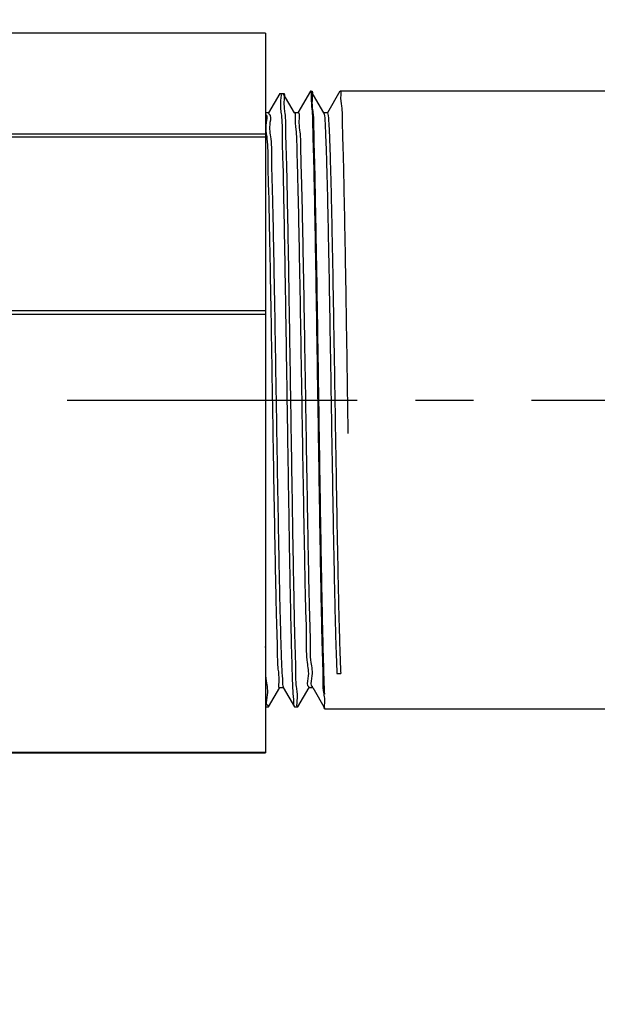
# Model space of a CAD drawing. Extents: x 3.9 to 18.4, y 3 to 13.1.
# Drawn here: x 7.1 to 8.4, y 7.1 to 9.2 of the extents above; entities that cross this region are included whole.
import ezdxf

# ---------------------------------------------------------------- set-up
doc = ezdxf.new("R2010")
doc.units = 0
doc.header["$LTSCALE"] = 0.25
doc.header["$MEASUREMENT"] = 0
doc.linetypes.add('CENTERX2', pattern=[4, 2.5, -0.5, 0.5, -0.5])
doc.layers.get('0').update_dxf_attribs({"linetype": 'CONTINUOUS'})
doc.layers.get('DEFPOINTS').update_dxf_attribs({"linetype": 'CONTINUOUS'})
for name, color, linetype in [('03_AXES', 7, 'CONTINUOUS'), ('08_ROUNDS', 7, 'CONTINUOUS'), ('CLINE', 4, 'CENTERX2'), ('DIM', 2, 'CONTINUOUS')]:
    doc.layers.add(name, color=color, linetype=linetype)
doc.styles.add('Helvetica Lt', font='txt', dxfattribs={"height": 0.18})
doc.dimstyles.get("Standard").update_dxf_attribs({"dimtxt": 0.18, "dimasz": 0.18, "dimexe": 0.18, "dimexo": 0.0625, "dimgap": 0.09, "dimtad": 0, "dimtih": 1, "dimtoh": 1, "dimdec": 4, "dimzin": 0, "dimdsep": 46, "dimtxsty": 'Standard', "dimcen": 0.09, "dimadec": 0, "dimazin": 0, "dimtfac": 1, "dimtdec": 4, "dimtofl": 0, "dimtmove": 0, "dimatfit": 3, "dimfxl": 1, "dimtolj": 1, "dimtzin": 0, "dimarcsym": 0})

# ---------------------------------------------------------------- blocks, each defined once
blk = doc.blocks.new('*D1')
at = {"layer": 'DEFPOINTS', "color": 0, "transparency": 16777216}
for p in [(11.28681509643328, 9.647012900287436), (10.06976095036827, 7.12006599631628), (11.98537236132527, 7.12006599631628)]:
    blk.add_point(p, dxfattribs=at)
at = {"layer": 'DIM', "color": 0, "lineweight": -2, "transparency": 16777216}
for p, q in [((11.13681509643328, 9.647012900287436), (9.919760950368271, 9.647012900287436)), ((10.06976095036827, 9.347012900287435), (10.06976095036827, 7.420065996316279)), ((11.83537236132527, 7.12006599631628), (9.919760950368271, 7.12006599631628)), ((10.06976095036827, 7.12006599631628), (10.06976095036827, 6.82006599631628)), ((10.06976095036827, 6.82006599631628), (9.769760950368271, 6.820065996316281))]:
    blk.add_line(p, q, dxfattribs=at)
at = {"layer": 'DIM', "color": 0, "transparency": 16777216}
for points in [[(10.01976095036827, 9.347012900287435), (10.11976095036827, 9.347012900287435), (10.06976095036827, 9.647012900287436)], [(10.01976095036827, 7.420065996316279), (10.11976095036827, 7.420065996316279), (10.06976095036827, 7.12006599631628)]]:
    blk.add_solid(points, dxfattribs=at)
at = {"layer": 'DIM', "color": 0, "transparency": 16777216, "insert": (8.565136203917966, 6.820065996316282), "char_height": 0.18, "attachment_point": 5, "style": 'Helvetica Lt'}
blk.add_mtext('\\A1;2-1/4" [57 mm] Dia.\\PHole in Wall', dxfattribs=at)
blk = doc.blocks.new('*D2')
at = {"layer": 'DEFPOINTS', "color": 0, "transparency": 16777216}
for p in [(6.692719709530131, 7.49506599631628), (12.51966346054228, 5.75578091985143), (6.692719709530131, 3.266026639042813)]:
    blk.add_point(p, dxfattribs=at)
at = {"layer": 'DIM', "color": 0, "lineweight": -2, "transparency": 16777216}
for p, q in [((6.692719709530131, 7.345065996316279), (6.692719709530131, 3.116026639042813)), ((12.51966346054228, 5.60578091985143), (12.51966346054228, 3.116026639042814)), ((6.992719709530131, 3.266026639042813), (8.368791819876172, 3.266026639042813)), ((12.21966346054228, 3.266026639042813), (10.19301088681329, 3.266026639042813))]:
    blk.add_line(p, q, dxfattribs=at)
at = {"layer": 'DIM', "color": 0, "transparency": 16777216}
for points in [[(6.992719709530131, 3.316026639042813), (6.992719709530131, 3.216026639042814), (6.692719709530131, 3.266026639042813)], [(12.21966346054228, 3.316026639042813), (12.21966346054228, 3.216026639042814), (12.51966346054228, 3.266026639042813)]]:
    blk.add_solid(points, dxfattribs=at)
at = {"layer": 'DIM', "color": 0, "transparency": 16777216, "insert": (9.280901353344731, 3.266026639042813), "char_height": 0.18, "attachment_point": 5, "style": 'Helvetica Lt'}
blk.add_mtext('\\A1;"A" Dimension', dxfattribs=at)
blk = doc.blocks.new('2')
at = {"color": 7, "linetype": 'Continuous'}
for p, q in [((6.890933595702755, 13.52873328741619), (6.885925563440254, 13.52804150091619)), ((6.924341942877755, 13.52482999499118), (6.924341942877755, 13.52998624499118)), ((5.976699951027755, 13.52505732587869), (5.976529442877753, 13.52525429455368)), ((5.976699951027755, 13.52505732587869), (6.007648944440255, 13.50718226807868)), ((6.955108934727754, 13.50716516410368), (6.924159941315254, 13.52504022186619)), ((6.007648944440255, 13.50160272186619), (5.976699951027755, 13.48372766410368)), ((6.007466942877755, 13.50739249499119), (6.007466942877755, 13.50139249499118)), ((6.924159941315254, 13.48374476807868), (6.955108934727754, 13.50161982587868)), ((6.955279442877753, 13.50696822010369), (6.955108934727754, 13.50716516410368)), ((6.955279442877753, 13.50181676800368), (6.955108934727754, 13.50161982587868)), ((5.976529442877753, 13.48353072100368), (5.976699951027755, 13.48372766410368)), ((6.923659367277756, 13.48397634689118), (6.924133050777753, 13.48371442754119)), ((6.924341942877755, 13.47795499499118), (6.924341942877755, 13.48395499499119)), ((5.976529442877753, 13.47837926897868), (5.976699951027755, 13.47818232587869)), ((5.976699951027755, 13.47818232587869), (6.007648944440255, 13.46030726807868)), ((6.958860230052755, 13.45812360359118), (6.924159941315254, 13.47816522186619)), ((6.007648944440255, 13.45472772186619), (5.972948655702754, 13.43468610359118)), ((6.007466942877755, 13.46051749499119), (6.007466942877755, 13.45451749499118)), ((6.009086083527755, 13.45514469569118), (6.009045854127755, 13.45467999925368)), ((6.924159941315254, 13.43686976807868), (6.958860230052755, 13.45691138635368)), ((6.958898834540255, 13.45791334131618), (6.958752226040254, 13.45799303485368)), ((6.959029442877755, 13.45792815775369), (6.958860230052755, 13.45812360359118)), ((6.959029442877755, 13.45710682769119), (6.958860230052755, 13.45691138635368)), ((6.958962575202755, 13.45786201450368), (6.958898834540255, 13.45791334131618)), ((5.972779442877754, 13.43449065752869), (5.972948655702754, 13.43468610359118)), ((6.924341942877755, 13.43107999499118), (6.924341942877755, 13.43707999499119)), ((6.029904471177756, 13.41598624499118), (6.029904471177756, 13.40998624499119)), ((6.958860230052755, 13.41124860359118), (6.924159941315254, 13.43129022186619))]:
    blk.add_line(p, q, dxfattribs=at)
blk.add_arc((6.957117079377756, 13.41105309617869), 0.0019123635, 359.2142432278, 0.001837800100051978, dxfattribs=at)
for points, start_tangent, end_tangent in [([(5.978184906027754, 13.52523326969119), (5.978237024352754, 13.52587767726619), (5.991621732590255, 13.52711188341618), (6.017598048590256, 13.52833245966619), (6.056159623602754, 13.52957012882869), (6.072919450340255, 13.52978172362869)], (0.01269924664898558, 0.9999193613159756), (0.9997406266363861, 0.02277453518046184)), ([(6.885925563440254, 13.52804150091619), (6.882760514390255, 13.52762797034118), (6.844955138802755, 13.52637356894118), (6.796458620765254, 13.52511916750368), (6.738638806865255, 13.52386476610368), (6.673126507602753, 13.52261036470368), (6.601769500377753, 13.52135596330369), (6.526580412927753, 13.52010156186619), (6.449679956952754, 13.51884716046619), (6.373237113327755, 13.51759275906618), (6.299407956065256, 13.51633835766618), (6.230274839877755, 13.51508395626618), (6.167787667565254, 13.51382955482869), (6.113708892702755, 13.51257515342869), (6.069563809640255, 13.51132075202869), (6.036597532490255, 13.51006635062869), (6.015739876640254, 13.50881194919119), (6.007579133240253, 13.50755754779119), (6.007598376552754, 13.50753906505368)], (-0.9905779425308033, -0.1369501360767507), (0.744503757594559, -0.6676182703668183)), ([(6.921440917715255, 13.52914085470369), (6.908808445190253, 13.52888237174118), (6.890933595702755, 13.52873328741619)], (-0.7687245513476779, -0.6395799904275549), (-0.9915833877086032, -0.1294696304942985)), ([(6.923021877177754, 13.52532590579119), (6.922364248077754, 13.52413677314119), (6.908808445190253, 13.52288237174118), (6.882760514390255, 13.52162797034118), (6.844955138802755, 13.52037356894118), (6.796458620765254, 13.51911916750369), (6.738638806865255, 13.51786476610369), (6.673126507602753, 13.51661036470369), (6.601769500377753, 13.51535596330369), (6.526580412927753, 13.51410156186619), (6.449679956952754, 13.51284716046619), (6.373237113327755, 13.51159275906618), (6.299407956065256, 13.51033835766619), (6.230274839877755, 13.50908395626619), (6.167787667565254, 13.50782955482868), (6.113708892702755, 13.50657515342869), (6.069563809640255, 13.50532075202869), (6.036597532490255, 13.50406635062869), (6.015739876640254, 13.50281194919119), (6.008233580202756, 13.50204124735369)], (-0.351674332343807, -0.9361224086467205), (-0.9707575831685814, -0.2400618976861899)), ([(6.954957746727755, 13.50145948082868), (6.945418801940255, 13.50031660045368), (6.923535704990255, 13.49911492315369), (6.889804354677755, 13.49791322511619), (6.845097875277754, 13.49671151631619), (6.790574715140256, 13.49550982251619), (6.727646869040255, 13.49430814499119), (6.657941953077755, 13.49310645351619), (6.583264586727753, 13.49190475116619), (6.505549556652755, 13.49070306089118), (6.426813541640254, 13.48950145326618), (6.349093272477756, 13.48829990597868), (6.274395964752754, 13.48709835040369), (6.204656800565255, 13.48589681650368), (6.141679879302755, 13.48469529149118), (6.087094125852755, 13.48349375376618), (6.042313094990256, 13.48229221634118), (6.008496654027755, 13.48109071412869), (5.986518860427753, 13.47988923482868), (5.976879845277756, 13.47874791974119)], (0.7275768275476736, -0.686026209423272), (0.7248185846856147, -0.6889397791493409)), ([(5.976700582040253, 13.48372644366618), (5.983120324227754, 13.48475651054118), (6.002418087965254, 13.48596821522869), (6.033915509727755, 13.48717991526618), (6.076785030402753, 13.48839165182868), (6.129897529040256, 13.48960339071619), (6.191853646077756, 13.49081510770368), (6.261023210390255, 13.49202682109119), (6.335587558790253, 13.49323856391618), (6.413582117727754, 13.49445030396618), (6.492953880777755, 13.49566204255368), (6.571618581852754, 13.49687385872869), (6.647501625027756, 13.49808569856618), (6.718603307240255, 13.49929753251618), (6.783050775852756, 13.50050934032869), (6.839149754277755, 13.50172116689119), (6.885423047240256, 13.50293301659118), (6.920650950027756, 13.50414485545369), (6.943905994452756, 13.50535666161618), (6.954702526640256, 13.50644647859118)], (0.8882905253461484, 0.4592819859087266), (-0.6707504793417859, 0.7416830822276889)), ([(6.008233580202756, 13.50204124735369), (6.007579133240253, 13.50155754779118), (6.007593913527754, 13.50154312574118)], (-0.9707575827257255, -0.2400618994770017), (0.7346860464564966, -0.6784072620057385)), ([(6.923659367277756, 13.48397634689118), (6.924122058402753, 13.48372392104118), (6.915284139777754, 13.48246951964118), (6.893771446002756, 13.48121511820369), (6.860190743577753, 13.47996071680369), (6.815489177765255, 13.47870631540369), (6.760927558340255, 13.47745191400369), (6.698044798265253, 13.47619751260368), (6.628614508752753, 13.47494311116619), (6.554594974265254, 13.47368870976618), (6.478073919252755, 13.47243430836619), (6.401209623590255, 13.47117990696619), (6.326170048302756, 13.46992550552868), (6.255071688065255, 13.46867110412869), (6.189919875440254, 13.46741670272869), (6.132552220340255, 13.46616230132869), (6.084586780115254, 13.46490789992868), (6.047376422202754, 13.46365349849119), (6.021970666527755, 13.46239909709118), (6.009086083527755, 13.46114469569118), (6.009043086252754, 13.46051749499119)], (0.9215202828151946, -0.3883302310665546), (-4.798750238219977e-10, -1)), ([(6.924131514290256, 13.47771578417869), (6.915284139777754, 13.47646951964119), (6.893771446002756, 13.47521511820368), (6.860190743577753, 13.47396071680369), (6.815489177765255, 13.47270631540369), (6.760927558340255, 13.47145191400369), (6.698044798265253, 13.47019751260368), (6.628614508752753, 13.46894311116619), (6.554594974265254, 13.46768870976618), (6.478073919252755, 13.46643430836618), (6.401209623590255, 13.46517990696619), (6.326170048302756, 13.46392550552868), (6.255071688065255, 13.46267110412868), (6.189919875440254, 13.46141670272869), (6.132552220340255, 13.46016230132869), (6.084586780115254, 13.45890789992868), (6.047376422202754, 13.45765349849118), (6.021970666527755, 13.45639909709118), (6.009086083527755, 13.45514469569118)], (0.7508332247508958, -0.6604918384129896), (-0.1421535411898125, -0.9898446194869154)), ([(5.972790817077755, 13.43470361462869), (5.979449533865254, 13.43571909914119), (5.999279323602754, 13.43694753884119), (6.031732504452754, 13.43817598274118), (6.075930921365255, 13.43940442240369), (6.130681199652755, 13.44063290747868), (6.194502857990254, 13.44186143189119), (6.265666308890254, 13.44308993571619), (6.342243441890255, 13.44431838059119), (6.422166015177754, 13.44554682704119), (6.503271145002754, 13.44677526317868), (6.583366210865256, 13.44800371150368), (6.660283428515255, 13.44923215656618), (6.731945399090255, 13.45046065892869), (6.796410354365254, 13.45168917599119), (6.851931714515254, 13.45291765555369), (6.897008224977754, 13.45414609562869), (6.930422434040254, 13.45537453716618), (6.951270364415254, 13.45660297997869), (6.958987989515255, 13.45783142312868), (6.958752226040254, 13.45799303485368)], (0.1102660855052084, 0.993902103019889), (-0.9087275738558618, 0.4173897417450979)), ([(6.958584537515255, 13.45664239124118), (6.948048727152756, 13.45552950295369), (6.924773999652754, 13.45430972339119), (6.889259810990255, 13.45308994307869), (6.842453088027754, 13.45187015447869), (6.785601512090255, 13.45065034570368), (6.720221596715254, 13.44943052552869), (6.648058841952754, 13.44821072192869), (6.571038546777754, 13.44699093782869), (6.491214452052755, 13.44577116074118), (6.410715753777755, 13.44455139111619), (6.331689541602755, 13.44333162872869), (6.256242721152755, 13.44211185925368), (6.186386665490255, 13.44089206304118), (6.123986454815253, 13.43967226810368), (6.070708124915256, 13.43845251527869), (6.027971281565256, 13.43723279106618), (5.996914698290253, 13.43601308245369)], (0.6983594834969589, -0.7157471842835715), (-0.9988037162422323, -0.04889924764969787)), ([(6.923967751340255, 13.43720700355369), (6.920035927977754, 13.43605666750369), (6.903140998002755, 13.43480226610369), (6.873913790727754, 13.43354786470369), (6.833178660890254, 13.43229346330368), (6.782084544740254, 13.43103906186619), (6.722072554190254, 13.42978466046618), (6.654835330190254, 13.42853025906618), (6.582269301740255, 13.42727585766619), (6.506421197090255, 13.42602145626619), (6.429430315490254, 13.42476705482868), (6.353468188340255, 13.42351265342869), (6.280677331002754, 13.42225825202869), (6.213110812865255, 13.42100385062868), (6.152674350815255, 13.41974944919119), (6.101072558015254, 13.41849504779118), (6.059760865377754, 13.41724064639118), (6.029904471177756, 13.41598624499118)], (-0.868815231565707, -0.4951364391755336), (-0.9986162244520926, -0.0525893169859409)), ([(6.924131514290256, 13.43131920576618), (6.920035927977754, 13.43005666750368), (6.903140998002755, 13.42880226610369), (6.873913790727754, 13.42754786470369), (6.833178660890254, 13.42629346330368), (6.782084544740254, 13.42503906186619), (6.722072554190254, 13.42378466046618), (6.654835330190254, 13.42253025906618), (6.582269301740255, 13.42127585766618), (6.506421197090255, 13.42002145626619), (6.429430315490254, 13.41876705482869), (6.353468188340255, 13.41751265342869), (6.280677331002754, 13.41625825202869), (6.213110812865255, 13.41500385062868), (6.152674350815255, 13.41374944919118), (6.101072558015254, 13.41249504779119), (6.059760865377754, 13.41124064639119), (6.029904471177756, 13.40998624499119)], (-0.7508332247684784, -0.6604918383930021), (-0.9986162244520727, -0.05258931698631911))]:
    blk.add_spline(points, degree=3, dxfattribs=dict(at, start_tangent=start_tangent, end_tangent=end_tangent))
blk.add_open_spline([(6.959029263065254, 13.41102687077868), (6.959001243674813, 13.40898865389808), (6.946409086911813, 13.41127153254208), (6.933024676952982, 13.40733716723326), (6.901532419408237, 13.40789255247544), (6.862784137164123, 13.40607126522993), (6.812528937912618, 13.40519091223566), (6.753856572223115, 13.40394144433648), (6.687854883005268, 13.40280909196891), (6.616790235629169, 13.40164272505597), (6.542400493232565, 13.40049227567536), (6.474011871982443, 13.39945696513886), (6.430575727842031, 13.39879990304099), (6.412725294622618, 13.39852827800871)], degree=3, knots=[0, 0, 0, 0, 0.006115228388824055, 0.02404793588079174, 0.05334384650977696, 0.09335979832288632, 0.1434610961942361, 0.2029747109163779, 0.2698167700849403, 0.3413668628825374, 0.4162358026140489, 0.4930016001560028, 0.5465590072487199, 0.5465590072487199, 0.5465590072487199, 0.5465590072487199], dxfattribs=at)
at = {"layer": '03_AXES', "color": 7, "linetype": 'Continuous'}
for p, q in [((7.051654442877755, 14.05498624499119), (7.051654442877755, 13.52998624499118)), ((5.976529442877753, 13.52998624499118), (5.976529442877753, 13.52525426894118)), ((6.955279442877753, 13.50696822104119), (6.955279442877753, 13.50181676894118)), ((5.976529442877753, 13.48353072104119), (5.976529442877753, 13.47837926894118)), ((6.959029442877755, 13.45710683245368), (6.959029442877755, 13.45792815752869))]:
    blk.add_line(p, q, dxfattribs=at)
at = {"layer": '08_ROUNDS', "color": 7, "linetype": 'Continuous'}
for p in [(5.903404442877756, 14.05498624499119), (7.051649471540253, 13.52998624499118)]:
    blk.add_line(p, (5.903404442877756, 13.52998624499118), dxfattribs=at)
at = {"layer": '08_ROUNDS', "color": 9, "linetype": 'Continuous'}
for p, q in [((5.904333204515255, 14.05498624499119), (5.904333204515255, 13.52998624499118)), ((6.602448580265254, 13.52998624499118), (6.602448580265254, 14.05498624499119)), ((6.608453606990255, 13.52998624499118), (6.608453606990255, 14.05498624499119)), ((6.885855278765254, 14.05498624499119), (6.885855278765254, 13.52998624499118)), ((6.890931543852753, 14.05498624499119), (6.890931543852753, 13.52998624499118))]:
    blk.add_line(p, q, dxfattribs=at)
blk = doc.blocks.new('10')
for p, q in [((3.951345474071656, 6.785793523402848), (3.368251238943081, 6.785793523402848)), ((3.951345474071656, 5.454356023402851), (3.336610531115985, 5.454356023402851))]:
    blk.add_line(p, q)
at = {"xscale": 1.35, "yscale": 1.35, "zscale": 1.35, "rotation": 90}
blk.add_blockref('2', (21.47317291878431, -2.608896224486108), dxfattribs=at)

msp = doc.modelspace()

# ---------------------------------------------------------------- linework, layer by layer
at = {"layer": 'CLINE', "color": 7}
msp.add_line((4.234611795850563, 8.39701290028744), (15.13872573267483, 8.39701290028744), dxfattribs=at)

# ---------------------------------------------------------------- block references
msp.add_blockref('10', (4.454250515548587, 2.276938126888576))

# ---------------------------------------------------------------- dimensions: what is measured, and where the dimension line sits
at = {"layer": 'DIM', "color": 7}
for base, p1, p2, angle, text, override, picture, middle in [((10.06976095036827, 7.12006599631628), (11.28681509643328, 9.647012900287436), (11.98537236132527, 7.12006599631628), 90, '2-1/4" [57 mm] Dia.\\PHole in Wall', {"dimasz": 0.3, "dimexe": 0.15, "dimexo": 0.15, "dimgap": 0.15, "dimdec": 5, "dimlunit": 5, "dimpost": '" Dia.', "dimtxsty": 'Helvetica Lt', "dimcen": 0.1, "dimtdec": 5, "dimfrac": 2}, '*D1', (8.565136203917966, 6.820065996316282)), ((6.692719709530131, 3.266026639042813), (12.51966346054228, 5.75578091985143), (6.692719709530131, 7.49506599631628), 180, '"A" Dimension', {"dimasz": 0.3, "dimexe": 0.15, "dimexo": 0.15, "dimgap": 0.15, "dimdec": 6, "dimlunit": 5, "dimpost": '"', "dimtxsty": 'Helvetica Lt', "dimcen": 0.1, "dimtdec": 5, "dimfrac": 2}, '*D2', (9.280901353344731, 3.266026639042813))]:
    dim = msp.add_linear_dim(base=base, p1=p1, p2=p2, angle=angle, text=text, dimstyle='Standard', override=override, dxfattribs=at)
    dim.commit()
    dim.dimension.update_dxf_attribs({"geometry": picture, "text_midpoint": middle, "dimtype": 160})

doc.saveas('drawing.dxf')
